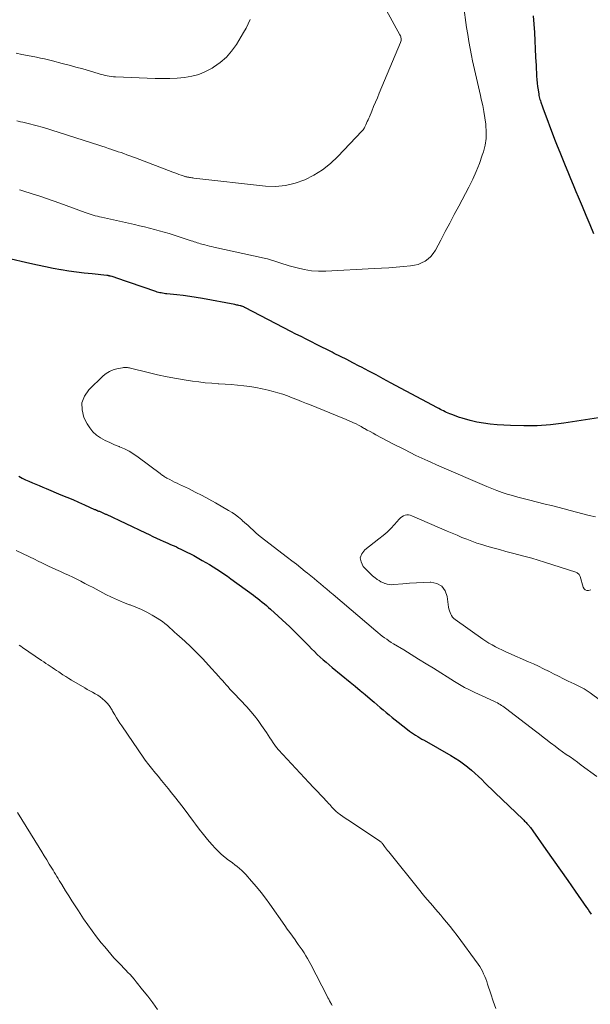
# Model space of a CAD drawing. Units: feet. Extents: x 1915000 to 1920024, y 545000 to 550000.
# Drawn here: x 1915279 to 1915372, y 549137 to 549297 of the extents above; entities that cross this region are included whole.
import ezdxf

# ---------------------------------------------------------------- set-up
doc = ezdxf.new("R2010")
doc.units = ezdxf.units.FT
doc.header["$LTSCALE"] = 100
doc.header["$MEASUREMENT"] = 0
doc.layers.add('CONTOUR INDEX', color=32, linetype='Continuous', lineweight=25)
doc.layers.add('CONTOUR INTERMEDIATE', color=40, linetype='Continuous', lineweight=15)

msp = doc.modelspace()

# ---------------------------------------------------------------- linework, layer by layer
at = {"layer": 'CONTOUR INDEX', "elevation": 880, "flags": 128}
for points in [[(1915362.76, 549297.76), (1915362.87, 549296.42), (1915362.96, 549295.08), (1915363.02, 549293.73), (1915363.09, 549292.39), (1915363.15, 549291.04), (1915363.22, 549289.69), (1915363.3, 549287.98), (1915363.34, 549287.42), (1915363.39, 549286.85), (1915363.47, 549286.29), (1915363.55, 549285.73), (1915363.67, 549285.04), (1915363.7, 549284.83), (1915363.75, 549284.61), (1915363.8, 549284.4), (1915363.86, 549284.19), (1915363.88, 549284.1), (1915363.93, 549283.94), (1915363.98, 549283.77), (1915364.03, 549283.61), (1915364.09, 549283.45), (1915364.15, 549283.29), (1915364.2, 549283.13), (1915364.26, 549282.97), (1915364.32, 549282.81), (1915366.24, 549277.75), (1915366.66, 549276.68), (1915367.08, 549275.61), (1915367.5, 549274.55), (1915367.94, 549273.49), (1915368.38, 549272.43), (1915368.82, 549271.37), (1915369.27, 549270.31), (1915369.71, 549269.25), (1915370.07, 549268.38), (1915370.7, 549266.88), (1915371.33, 549265.39), (1915371.96, 549263.89), (1915372.59, 549262.4)], [(1915373.36, 549232.49), (1915367.76, 549231.64), (1915365.59, 549231.37), (1915363.41, 549231.2), (1915361.23, 549231.17), (1915359.05, 549231.23), (1915356.9, 549231.35), (1915355.79, 549231.45), (1915354.69, 549231.6), (1915353.6, 549231.81), (1915352.52, 549232.08), (1915351.24, 549232.43), (1915350.8, 549232.56), (1915350.37, 549232.69), (1915349.95, 549232.85), (1915349.52, 549233.01), (1915349.2, 549233.14), (1915348.94, 549233.25), (1915348.68, 549233.36), (1915348.43, 549233.47), (1915348.18, 549233.6), (1915347.93, 549233.72), (1915347.68, 549233.85), (1915347.44, 549233.98), (1915347.19, 549234.11), (1915339.58, 549238.18), (1915338.4, 549238.82), (1915337.21, 549239.45), (1915336.03, 549240.07), (1915334.84, 549240.7), (1915334.48, 549240.89), (1915333.47, 549241.41), (1915332.46, 549241.94), (1915331.44, 549242.45), (1915330.43, 549242.96), (1915330.07, 549243.14), (1915329.23, 549243.56), (1915328.39, 549243.98), (1915327.55, 549244.4), (1915326.71, 549244.82), (1915325.86, 549245.25), (1915325.03, 549245.67), (1915324.19, 549246.1), (1915323.35, 549246.53), (1915315.98, 549250.36), (1915315.91, 549250.39), (1915315.85, 549250.43), (1915315.78, 549250.46), (1915315.72, 549250.5), (1915315.59, 549250.57), (1915315.54, 549250.59), (1915315.4, 549250.62), (1915315.32, 549250.64), (1915315.25, 549250.66), (1915315.18, 549250.68), (1915315.11, 549250.69), (1915314.92, 549250.74), (1915314.76, 549250.77), (1915314.59, 549250.81), (1915314.43, 549250.84), (1915314.26, 549250.88), (1915309, 549251.85), (1915307.96, 549252.03), (1915306.93, 549252.19), (1915305.89, 549252.33), (1915304.85, 549252.45), (1915303.23, 549252.62), (1915303, 549252.65), (1915302.76, 549252.68), (1915302.53, 549252.72), (1915302.3, 549252.76), (1915302.07, 549252.8), (1915301.84, 549252.86), (1915301.62, 549252.92), (1915301.4, 549253), (1915294.94, 549255.24), (1915294.79, 549255.29), (1915294.63, 549255.34), (1915294.48, 549255.38), (1915294.33, 549255.43), (1915294.06, 549255.5), (1915294.04, 549255.5), (1915294.02, 549255.51), (1915294, 549255.52), (1915293.97, 549255.52), (1915293.88, 549255.54), (1915293.85, 549255.55), (1915293.83, 549255.55), (1915293.81, 549255.56), (1915293.78, 549255.56), (1915293.71, 549255.57), (1915293.65, 549255.58), (1915293.59, 549255.59), (1915293.53, 549255.6), (1915293.47, 549255.6), (1915291.06, 549255.85), (1915289.79, 549255.99), (1915288.53, 549256.14), (1915287.27, 549256.33), (1915286.01, 549256.53), (1915285.99, 549256.53), (1915284.73, 549256.76), (1915283.46, 549257), (1915282.21, 549257.27), (1915280.95, 549257.55), (1915277.21, 549258.43)], [(1915279.17, 549222.99), (1915279.71, 549222.71), (1915280.25, 549222.44), (1915280.8, 549222.19), (1915281.35, 549221.95), (1915281.91, 549221.71), (1915282.47, 549221.48), (1915283.03, 549221.24), (1915283.59, 549221.01), (1915286, 549220.01), (1915286.96, 549219.6), (1915287.92, 549219.2), (1915288.87, 549218.78), (1915289.82, 549218.36), (1915291.47, 549217.63), (1915291.6, 549217.58), (1915291.72, 549217.52), (1915291.85, 549217.47), (1915291.98, 549217.41), (1915292.01, 549217.4), (1915292.12, 549217.35), (1915292.24, 549217.31), (1915292.35, 549217.26), (1915292.47, 549217.21), (1915292.58, 549217.17), (1915292.69, 549217.12), (1915292.81, 549217.07), (1915292.92, 549217.02), (1915293.03, 549216.97), (1915293.15, 549216.92), (1915293.26, 549216.87), (1915293.37, 549216.82), (1915299.74, 549213.8), (1915300.34, 549213.52), (1915300.94, 549213.24), (1915301.54, 549212.96), (1915302.14, 549212.69), (1915302.63, 549212.46), (1915302.99, 549212.3), (1915303.35, 549212.15), (1915303.7, 549211.99), (1915304.06, 549211.83), (1915304.42, 549211.68), (1915304.78, 549211.52), (1915305.13, 549211.35), (1915305.48, 549211.18), (1915305.91, 549210.97), (1915306.48, 549210.69), (1915307.04, 549210.4), (1915307.6, 549210.11), (1915308.15, 549209.8), (1915308.96, 549209.34), (1915309.56, 549209), (1915310.16, 549208.65), (1915310.75, 549208.29), (1915311.34, 549207.93), (1915311.91, 549207.55), (1915312.49, 549207.17), (1915313.06, 549206.77), (1915313.62, 549206.37), (1915317.28, 549203.68), (1915317.64, 549203.41), (1915318, 549203.14), (1915318.35, 549202.86), (1915318.71, 549202.58), (1915319.06, 549202.3), (1915319.4, 549202.01), (1915319.74, 549201.71), (1915320.07, 549201.4), (1915323.18, 549198.53), (1915323.87, 549197.88), (1915324.55, 549197.22), (1915325.22, 549196.56), (1915325.88, 549195.88), (1915326.3, 549195.44), (1915326.75, 549194.98), (1915327.2, 549194.53), (1915327.66, 549194.08), (1915328.13, 549193.64), (1915328.61, 549193.21), (1915329.09, 549192.79), (1915329.57, 549192.37), (1915330.07, 549191.96), (1915333, 549189.58), (1915333.82, 549188.91), (1915334.64, 549188.23), (1915335.46, 549187.54), (1915336.27, 549186.85), (1915336.92, 549186.29), (1915337.4, 549185.88), (1915337.89, 549185.47), (1915338.37, 549185.06), (1915338.86, 549184.66), (1915339.34, 549184.25), (1915339.84, 549183.85), (1915340.33, 549183.45), (1915340.83, 549183.06), (1915342.34, 549181.87), (1915342.66, 549181.63), (1915342.98, 549181.39), (1915343.31, 549181.17), (1915343.65, 549180.95), (1915343.99, 549180.74), (1915344.33, 549180.53), (1915344.67, 549180.32), (1915345.02, 549180.13), (1915349.4, 549177.65), (1915350.09, 549177.24), (1915350.77, 549176.8), (1915351.43, 549176.33), (1915352.07, 549175.83), (1915352.16, 549175.75), (1915352.74, 549175.27), (1915353.3, 549174.78), (1915353.85, 549174.27), (1915354.39, 549173.75), (1915354.92, 549173.23), (1915355.45, 549172.7), (1915355.99, 549172.18), (1915356.53, 549171.66), (1915361.12, 549167.27), (1915361.24, 549167.15), (1915361.37, 549167.02), (1915361.49, 549166.9), (1915361.61, 549166.77), (1915361.73, 549166.64), (1915361.85, 549166.51), (1915361.97, 549166.38), (1915362.08, 549166.24), (1915362.15, 549166.15), (1915362.3, 549165.97), (1915362.45, 549165.78), (1915362.59, 549165.59), (1915362.72, 549165.4), (1915364.84, 549162.4), (1915366.03, 549160.71), (1915367.21, 549159.02), (1915368.4, 549157.34), (1915369.58, 549155.65), (1915371.44, 549153), (1915371.69, 549152.63), (1915371.94, 549152.27), (1915372.18, 549151.9)]]:
    msp.add_lwpolyline(points, dxfattribs=at)
at = {"layer": 'CONTOUR INTERMEDIATE', "flags": 128}
for points, elevation in [([(1915336.42, 549303.25), (1915341.1, 549294.69), (1915341.17, 549294.54), (1915341.23, 549294.39), (1915341.27, 549294.23), (1915341.29, 549294.07), (1915341.3, 549293.91), (1915341.29, 549293.75), (1915341.25, 549293.59), (1915341.2, 549293.44), (1915337.73, 549285.19), (1915337.43, 549284.47), (1915337.12, 549283.75), (1915336.82, 549283.03), (1915336.52, 549282.31), (1915336.13, 549281.39), (1915336.02, 549281.13), (1915335.91, 549280.87), (1915335.8, 549280.61), (1915335.69, 549280.35), (1915335.57, 549280.07), (1915335.52, 549279.95), (1915335.46, 549279.83), (1915335.4, 549279.72), (1915335.34, 549279.6), (1915335.27, 549279.5), (1915335.24, 549279.44), (1915335.2, 549279.38), (1915335.16, 549279.32), (1915335.12, 549279.27), (1915335.07, 549279.21), (1915335.03, 549279.16), (1915334.98, 549279.11), (1915334.93, 549279.06), (1915331.01, 549274.92), (1915329.79, 549273.79), (1915328.51, 549272.76), (1915327.11, 549271.89), (1915325.63, 549271.13), (1915324.08, 549270.58), (1915322.5, 549270.2), (1915320.88, 549270.08), (1915319.24, 549270.13), (1915307.59, 549271.42), (1915307.42, 549271.44), (1915307.25, 549271.46), (1915307.08, 549271.49), (1915306.91, 549271.52), (1915306.76, 549271.55), (1915306.66, 549271.56), (1915306.57, 549271.58), (1915306.48, 549271.6), (1915306.39, 549271.62), (1915306.29, 549271.64), (1915306.2, 549271.66), (1915306.11, 549271.69), (1915306.02, 549271.72), (1915305.52, 549271.89), (1915305.18, 549272.02), (1915304.84, 549272.14), (1915304.5, 549272.27), (1915304.16, 549272.39), (1915298.09, 549274.71), (1915297.63, 549274.88), (1915297.17, 549275.06), (1915296.71, 549275.22), (1915296.24, 549275.39), (1915295.78, 549275.55), (1915295.32, 549275.71), (1915294.85, 549275.87), (1915294.39, 549276.03), (1915294.26, 549276.07), (1915293.73, 549276.25), (1915293.2, 549276.43), (1915292.67, 549276.6), (1915292.14, 549276.77), (1915283.15, 549279.62), (1915282.74, 549279.74), (1915282.33, 549279.86), (1915281.91, 549279.98), (1915281.49, 549280.09), (1915281.08, 549280.19), (1915280.66, 549280.29), (1915280.24, 549280.39), (1915279.82, 549280.49), (1915279.45, 549280.57), (1915278.85, 549280.71)], 888), ([(1915351.44, 549299.56), (1915351.94, 549295.89), (1915352.11, 549294.74), (1915352.3, 549293.6), (1915352.51, 549292.45), (1915352.74, 549291.32), (1915352.92, 549290.44), (1915353.07, 549289.74), (1915353.23, 549289.04), (1915353.38, 549288.34), (1915353.54, 549287.64), (1915353.7, 549286.94), (1915353.86, 549286.25), (1915354.02, 549285.55), (1915354.19, 549284.85), (1915354.33, 549284.23), (1915354.56, 549283.23), (1915354.76, 549282.21), (1915354.92, 549281.19), (1915355.06, 549280.17), (1915355.08, 549280.02), (1915355.14, 549278.92), (1915355.11, 549277.84), (1915354.94, 549276.77), (1915354.67, 549275.7), (1915354.49, 549275.13), (1915354.02, 549273.8), (1915353.51, 549272.5), (1915352.93, 549271.22), (1915352.31, 549269.96), (1915350.67, 549266.88), (1915349.93, 549265.49), (1915349.2, 549264.11), (1915348.46, 549262.73), (1915347.73, 549261.34), (1915346.86, 549259.69), (1915346.52, 549259.17), (1915346.14, 549258.7), (1915345.68, 549258.29), (1915345.18, 549257.93), (1915344.62, 549257.64), (1915344.05, 549257.41), (1915343.45, 549257.26), (1915342.83, 549257.16), (1915341.7, 549257.06), (1915340.5, 549256.96), (1915339.31, 549256.87), (1915338.11, 549256.79), (1915336.91, 549256.72), (1915329.06, 549256.29), (1915327.87, 549256.29), (1915326.7, 549256.36), (1915325.53, 549256.55), (1915324.38, 549256.82), (1915323.1, 549257.19), (1915322.59, 549257.34), (1915322.09, 549257.5), (1915321.58, 549257.67), (1915321.08, 549257.84), (1915320.58, 549258.01), (1915320.07, 549258.17), (1915319.56, 549258.3), (1915319.04, 549258.43), (1915310.86, 549260.21), (1915310.49, 549260.29), (1915310.12, 549260.38), (1915309.76, 549260.47), (1915309.39, 549260.57), (1915309.17, 549260.63), (1915308.92, 549260.69), (1915308.66, 549260.77), (1915308.41, 549260.84), (1915308.16, 549260.92), (1915307.91, 549261), (1915307.66, 549261.08), (1915307.41, 549261.16), (1915307.16, 549261.25), (1915304.38, 549262.15), (1915303.59, 549262.4), (1915302.79, 549262.64), (1915301.98, 549262.87), (1915301.18, 549263.09), (1915300.37, 549263.29), (1915299.56, 549263.49), (1915298.74, 549263.68), (1915297.93, 549263.87), (1915292.6, 549265.05), (1915292.26, 549265.13), (1915291.92, 549265.21), (1915291.58, 549265.3), (1915291.24, 549265.4), (1915290.91, 549265.51), (1915290.57, 549265.61), (1915290.24, 549265.73), (1915289.91, 549265.84), (1915285.8, 549267.35), (1915284.72, 549267.74), (1915283.64, 549268.11), (1915282.55, 549268.47), (1915281.46, 549268.82), (1915279.66, 549269.38), (1915279.46, 549269.44), (1915279.27, 549269.5)], 884), ([(1915316.78, 549297.15), (1915316.45, 549296.45), (1915316.08, 549295.75), (1915315.69, 549295.07), (1915314.51, 549293.12), (1915313.74, 549292.03), (1915312.89, 549291.04), (1915311.89, 549290.18), (1915310.81, 549289.41), (1915310.57, 549289.26), (1915309.51, 549288.72), (1915308.42, 549288.26), (1915307.28, 549287.96), (1915306.1, 549287.76), (1915304.9, 549287.65), (1915303.7, 549287.59), (1915302.49, 549287.57), (1915301.29, 549287.6), (1915294.85, 549287.86), (1915294.52, 549287.88), (1915294.18, 549287.91), (1915293.84, 549287.96), (1915293.51, 549288.02), (1915293.18, 549288.09), (1915292.85, 549288.16), (1915292.52, 549288.25), (1915292.19, 549288.34), (1915290.64, 549288.81), (1915289.54, 549289.14), (1915288.44, 549289.45), (1915287.33, 549289.75), (1915286.22, 549290.04), (1915284.62, 549290.45), (1915283.97, 549290.61), (1915283.33, 549290.76), (1915282.68, 549290.9), (1915282.03, 549291.03), (1915280.57, 549291.32), (1915279.65, 549291.51), (1915278.72, 549291.7)], 892), ([(1915372.87, 549216.4), (1915371.85, 549216.65), (1915370.83, 549216.91), (1915369.81, 549217.17), (1915368.79, 549217.44), (1915367.77, 549217.71), (1915366.76, 549217.97), (1915365.74, 549218.23), (1915364.72, 549218.48), (1915361.98, 549219.15), (1915361.11, 549219.37), (1915360.26, 549219.6), (1915359.4, 549219.85), (1915358.55, 549220.11), (1915357.71, 549220.39), (1915356.87, 549220.68), (1915356.05, 549221.01), (1915355.23, 549221.34), (1915347.53, 549224.66), (1915345.61, 549225.51), (1915343.71, 549226.39), (1915341.83, 549227.32), (1915339.96, 549228.28), (1915337.2, 549229.74), (1915336.73, 549229.99), (1915336.26, 549230.25), (1915335.79, 549230.51), (1915335.32, 549230.77), (1915335.2, 549230.83), (1915334.79, 549231.06), (1915334.38, 549231.28), (1915333.96, 549231.49), (1915333.54, 549231.69), (1915333.12, 549231.88), (1915332.69, 549232.07), (1915332.26, 549232.25), (1915331.83, 549232.43), (1915326.65, 549234.54), (1915325.89, 549234.84), (1915325.12, 549235.15), (1915324.36, 549235.45), (1915323.6, 549235.75), (1915322.83, 549236.04), (1915322.06, 549236.31), (1915321.27, 549236.55), (1915320.49, 549236.77), (1915319.68, 549236.98), (1915318.69, 549237.21), (1915317.7, 549237.41), (1915316.71, 549237.57), (1915315.71, 549237.7), (1915314.7, 549237.81), (1915313.69, 549237.89), (1915312.68, 549237.97), (1915311.68, 549238.03), (1915311.58, 549238.03), (1915310.52, 549238.1), (1915309.46, 549238.19), (1915308.41, 549238.31), (1915307.36, 549238.46), (1915306.34, 549238.61), (1915304.79, 549238.87), (1915303.24, 549239.16), (1915301.7, 549239.49), (1915300.16, 549239.84), (1915297.29, 549240.55), (1915297.13, 549240.59), (1915296.98, 549240.62), (1915296.82, 549240.64), (1915296.66, 549240.66), (1915296.5, 549240.67), (1915296.34, 549240.67), (1915296.18, 549240.66), (1915296.02, 549240.63), (1915295.07, 549240.44), (1915294.46, 549240.26), (1915293.89, 549240.02), (1915293.36, 549239.68), (1915292.87, 549239.29), (1915290.51, 549237.03), (1915289.8, 549236), (1915289.39, 549234.92), (1915289.42, 549233.77), (1915289.73, 549232.56), (1915290.24, 549231.54), (1915290.67, 549230.85), (1915291.17, 549230.22), (1915291.77, 549229.69), (1915292.44, 549229.23), (1915293.18, 549228.83), (1915293.92, 549228.46), (1915294.68, 549228.12), (1915295.46, 549227.81), (1915295.53, 549227.78), (1915296.32, 549227.44), (1915297.1, 549227.05), (1915297.84, 549226.6), (1915298.55, 549226.11), (1915302.12, 549223.44), (1915302.25, 549223.34), (1915302.38, 549223.24), (1915302.52, 549223.14), (1915302.65, 549223.05), (1915302.78, 549222.95), (1915302.92, 549222.87), (1915303.06, 549222.78), (1915303.2, 549222.71), (1915303.69, 549222.46), (1915304.08, 549222.26), (1915304.48, 549222.06), (1915304.87, 549221.87), (1915305.27, 549221.68), (1915306.71, 549220.99), (1915307.82, 549220.44), (1915308.93, 549219.87), (1915310.02, 549219.29), (1915311.1, 549218.68), (1915313.26, 549217.44), (1915313.82, 549217.1), (1915314.36, 549216.73), (1915314.88, 549216.34), (1915315.38, 549215.92), (1915315.46, 549215.84), (1915315.91, 549215.44), (1915316.35, 549215.04), (1915316.79, 549214.64), (1915317.23, 549214.24), (1915317.68, 549213.84), (1915318.13, 549213.44), (1915318.59, 549213.07), (1915319.06, 549212.7), (1915322.8, 549209.83), (1915323.53, 549209.26), (1915324.26, 549208.7), (1915324.99, 549208.13), (1915325.71, 549207.56), (1915326.1, 549207.25), (1915326.63, 549206.83), (1915327.15, 549206.4), (1915327.67, 549205.97), (1915328.19, 549205.53), (1915328.7, 549205.09), (1915329.22, 549204.66), (1915329.73, 549204.22), (1915330.25, 549203.78), (1915337.16, 549197.89), (1915337.51, 549197.61), (1915337.86, 549197.32), (1915338.22, 549197.05), (1915338.58, 549196.79), (1915338.95, 549196.53), (1915339.32, 549196.28), (1915339.7, 549196.03), (1915340.08, 549195.79), (1915341.73, 549194.79), (1915342.93, 549194.05), (1915344.14, 549193.31), (1915345.34, 549192.56), (1915346.54, 549191.82), (1915349.98, 549189.68), (1915350.52, 549189.35), (1915351.06, 549189.03), (1915351.62, 549188.72), (1915352.17, 549188.43), (1915352.74, 549188.14), (1915353.3, 549187.86), (1915353.87, 549187.59), (1915354.45, 549187.32), (1915356.46, 549186.42), (1915356.7, 549186.3), (1915356.94, 549186.19), (1915357.17, 549186.06), (1915357.4, 549185.94), (1915357.62, 549185.8), (1915357.84, 549185.66), (1915358.06, 549185.51), (1915358.27, 549185.36), (1915363.15, 549181.61), (1915363.77, 549181.13), (1915364.4, 549180.64), (1915365.03, 549180.16), (1915365.65, 549179.67), (1915365.72, 549179.61), (1915366.31, 549179.15), (1915366.91, 549178.71), (1915367.52, 549178.27), (1915368.14, 549177.84), (1915368.76, 549177.42), (1915369.37, 549176.99), (1915369.98, 549176.55), (1915370.58, 549176.1), (1915373.08, 549174.23)], 876), ([(1915372.11, 549204.57), (1915371.77, 549204.46), (1915371.48, 549204.47), (1915371.22, 549204.54), (1915371.03, 549204.73), (1915370.88, 549204.98), (1915370.4, 549206.71), (1915370.36, 549206.83), (1915370.3, 549206.95), (1915370.23, 549207.05), (1915370.14, 549207.15), (1915370.04, 549207.23), (1915369.93, 549207.31), (1915369.81, 549207.37), (1915369.69, 549207.42), (1915364.61, 549209.06), (1915363.57, 549209.38), (1915362.52, 549209.69), (1915361.47, 549209.98), (1915360.42, 549210.26), (1915359.37, 549210.53), (1915358.31, 549210.8), (1915357.26, 549211.09), (1915356.21, 549211.38), (1915355.23, 549211.65), (1915354.41, 549211.9), (1915353.59, 549212.16), (1915352.78, 549212.45), (1915351.97, 549212.76), (1915351.17, 549213.08), (1915350.38, 549213.41), (1915349.58, 549213.74), (1915348.79, 549214.09), (1915343.06, 549216.6), (1915342.78, 549216.69), (1915342.5, 549216.73), (1915342.22, 549216.72), (1915341.94, 549216.67), (1915341.66, 549216.56), (1915341.41, 549216.43), (1915341.18, 549216.25), (1915340.97, 549216.05), (1915340.22, 549215.18), (1915339.63, 549214.54), (1915339.01, 549213.93), (1915338.36, 549213.36), (1915337.68, 549212.82), (1915335.37, 549211.08), (1915334.88, 549210.43), (1915334.65, 549209.77), (1915334.78, 549209.08), (1915335.15, 549208.37), (1915336.47, 549207.01), (1915336.53, 549206.95), (1915336.59, 549206.89), (1915336.66, 549206.83), (1915336.72, 549206.77), (1915336.79, 549206.72), (1915336.86, 549206.66), (1915336.93, 549206.61), (1915337, 549206.56), (1915337.42, 549206.25), (1915337.71, 549206.06), (1915338.01, 549205.88), (1915338.32, 549205.74), (1915338.64, 549205.6), (1915338.68, 549205.59), (1915339.03, 549205.49), (1915339.39, 549205.42), (1915339.75, 549205.39), (1915340.12, 549205.4), (1915341.58, 549205.54), (1915342.68, 549205.63), (1915343.78, 549205.7), (1915344.89, 549205.75), (1915345.99, 549205.78), (1915346.13, 549205.78), (1915347.1, 549205.56), (1915347.9, 549205.14), (1915348.43, 549204.41), (1915348.79, 549203.49), (1915349.02, 549201.75), (1915349.07, 549201.46), (1915349.14, 549201.17), (1915349.24, 549200.89), (1915349.36, 549200.62), (1915349.5, 549200.37), (1915349.67, 549200.13), (1915349.87, 549199.93), (1915350.1, 549199.74), (1915354.56, 549196.56), (1915355.06, 549196.22), (1915355.56, 549195.9), (1915356.08, 549195.6), (1915356.61, 549195.32), (1915357.15, 549195.05), (1915357.69, 549194.79), (1915358.23, 549194.54), (1915358.78, 549194.29), (1915361.99, 549192.89), (1915362.82, 549192.53), (1915363.64, 549192.14), (1915364.45, 549191.75), (1915365.26, 549191.34), (1915365.29, 549191.33), (1915366.08, 549190.92), (1915366.87, 549190.52), (1915367.67, 549190.13), (1915368.47, 549189.75), (1915369.41, 549189.31), (1915369.74, 549189.15), (1915370.08, 549188.98), (1915370.41, 549188.81), (1915370.74, 549188.64), (1915371.06, 549188.46), (1915371.38, 549188.27), (1915371.69, 549188.07), (1915372, 549187.85), (1915375.61, 549185.19)], 872), ([(1915278.7, 549210.95), (1915279.73, 549210.46), (1915280.76, 549209.96), (1915281.79, 549209.46), (1915282.16, 549209.28), (1915283, 549208.88), (1915283.84, 549208.47), (1915284.69, 549208.08), (1915285.55, 549207.69), (1915285.91, 549207.53), (1915286.58, 549207.23), (1915287.25, 549206.92), (1915287.92, 549206.6), (1915288.58, 549206.28), (1915289.24, 549205.95), (1915289.9, 549205.61), (1915290.55, 549205.28), (1915291.21, 549204.93), (1915293.31, 549203.82), (1915294.24, 549203.35), (1915295.19, 549202.91), (1915296.15, 549202.51), (1915297.13, 549202.14), (1915297.24, 549202.11), (1915298.16, 549201.75), (1915299.07, 549201.37), (1915299.96, 549200.93), (1915300.82, 549200.45), (1915301.63, 549199.98), (1915302.07, 549199.7), (1915302.5, 549199.41), (1915302.91, 549199.09), (1915303.31, 549198.75), (1915303.69, 549198.4), (1915304.08, 549198.05), (1915304.47, 549197.7), (1915304.85, 549197.35), (1915306.12, 549196.22), (1915307.12, 549195.28), (1915308.1, 549194.33), (1915309.05, 549193.34), (1915309.99, 549192.34), (1915311.64, 549190.51), (1915311.95, 549190.16), (1915312.26, 549189.82), (1915312.56, 549189.47), (1915312.86, 549189.13), (1915313.17, 549188.78), (1915313.47, 549188.44), (1915313.79, 549188.1), (1915314.1, 549187.76), (1915316.21, 549185.54), (1915316.85, 549184.82), (1915317.47, 549184.09), (1915318.05, 549183.33), (1915318.61, 549182.55), (1915319.14, 549181.77), (1915319.41, 549181.37), (1915319.67, 549180.96), (1915319.94, 549180.55), (1915320.2, 549180.14), (1915320.47, 549179.74), (1915320.75, 549179.35), (1915321.06, 549178.97), (1915321.38, 549178.6), (1915326.28, 549173.27), (1915326.43, 549173.1), (1915326.59, 549172.93), (1915326.75, 549172.77), (1915326.91, 549172.61), (1915327.07, 549172.45), (1915327.23, 549172.28), (1915327.39, 549172.12), (1915327.55, 549171.95), (1915329.31, 549170.08), (1915329.49, 549169.88), (1915329.68, 549169.69), (1915329.86, 549169.49), (1915330.04, 549169.29), (1915330.16, 549169.16), (1915330.28, 549169.02), (1915330.4, 549168.89), (1915330.53, 549168.76), (1915330.66, 549168.63), (1915330.8, 549168.51), (1915330.93, 549168.39), (1915331.08, 549168.28), (1915331.23, 549168.18), (1915332.06, 549167.6), (1915332.63, 549167.21), (1915333.2, 549166.83), (1915333.78, 549166.44), (1915334.35, 549166.06), (1915337.82, 549163.76), (1915337.9, 549163.7), (1915337.98, 549163.64), (1915338.06, 549163.57), (1915338.13, 549163.5), (1915338.2, 549163.42), (1915338.27, 549163.35), (1915338.34, 549163.26), (1915338.4, 549163.18), (1915338.6, 549162.9), (1915338.77, 549162.68), (1915338.93, 549162.46), (1915339.1, 549162.24), (1915339.27, 549162.03), (1915344.32, 549155.75), (1915344.74, 549155.24), (1915345.16, 549154.73), (1915345.58, 549154.23), (1915346.01, 549153.72), (1915346.44, 549153.22), (1915346.87, 549152.72), (1915347.3, 549152.22), (1915347.73, 549151.72), (1915348.08, 549151.32), (1915348.67, 549150.61), (1915349.26, 549149.9), (1915349.83, 549149.17), (1915350.38, 549148.43), (1915353.81, 549143.75), (1915354.06, 549143.38), (1915354.3, 549143), (1915354.51, 549142.61), (1915354.71, 549142.2), (1915354.89, 549141.79), (1915355.06, 549141.37), (1915355.22, 549140.95), (1915355.36, 549140.52), (1915355.87, 549138.97), (1915356.28, 549137.77), (1915356.71, 549136.59)], 884), ([(1915279.19, 549195.59), (1915279.47, 549195.41), (1915279.75, 549195.22), (1915282.86, 549193.09), (1915283.21, 549192.85), (1915283.55, 549192.62), (1915283.9, 549192.39), (1915284.25, 549192.16), (1915284.59, 549191.93), (1915284.94, 549191.7), (1915285.29, 549191.47), (1915285.63, 549191.24), (1915285.86, 549191.08), (1915286.33, 549190.78), (1915286.8, 549190.48), (1915287.27, 549190.18), (1915287.74, 549189.9), (1915289.86, 549188.65), (1915290.28, 549188.4), (1915290.7, 549188.16), (1915291.13, 549187.93), (1915291.56, 549187.69), (1915291.98, 549187.45), (1915292.38, 549187.17), (1915292.76, 549186.87), (1915293.12, 549186.54), (1915293.62, 549186.03), (1915293.74, 549185.9), (1915293.85, 549185.77), (1915293.95, 549185.62), (1915294.04, 549185.47), (1915294.13, 549185.32), (1915294.21, 549185.16), (1915294.3, 549185.01), (1915294.39, 549184.85), (1915294.74, 549184.24), (1915295.02, 549183.79), (1915295.29, 549183.34), (1915295.58, 549182.89), (1915295.88, 549182.45), (1915299.49, 549177.2), (1915299.68, 549176.92), (1915299.88, 549176.65), (1915300.08, 549176.39), (1915300.28, 549176.12), (1915300.49, 549175.86), (1915300.7, 549175.6), (1915300.91, 549175.34), (1915301.12, 549175.09), (1915301.8, 549174.28), (1915302.35, 549173.62), (1915302.9, 549172.96), (1915303.43, 549172.29), (1915303.97, 549171.62), (1915304.48, 549170.98), (1915305.26, 549169.98), (1915306.03, 549168.97), (1915306.79, 549167.96), (1915307.54, 549166.94), (1915307.85, 549166.52), (1915308.49, 549165.67), (1915309.15, 549164.84), (1915309.82, 549164.03), (1915310.52, 549163.23), (1915311.13, 549162.54), (1915311.55, 549162.11), (1915311.98, 549161.69), (1915312.43, 549161.3), (1915312.9, 549160.93), (1915313.09, 549160.79), (1915313.48, 549160.5), (1915313.87, 549160.21), (1915314.25, 549159.91), (1915314.64, 549159.62), (1915315.02, 549159.32), (1915315.38, 549159), (1915315.72, 549158.66), (1915316.05, 549158.31), (1915316.99, 549157.25), (1915317.77, 549156.35), (1915318.52, 549155.43), (1915319.24, 549154.48), (1915319.94, 549153.52), (1915322.37, 549150.07), (1915322.79, 549149.48), (1915323.21, 549148.89), (1915323.63, 549148.3), (1915324.05, 549147.72), (1915324.25, 549147.44), (1915324.57, 549146.99), (1915324.89, 549146.53), (1915325.2, 549146.08), (1915325.51, 549145.61), (1915325.81, 549145.15), (1915326.1, 549144.67), (1915326.37, 549144.19), (1915326.63, 549143.7), (1915329.26, 549138.59), (1915329.39, 549138.33), (1915329.52, 549138.07), (1915329.66, 549137.82), (1915329.8, 549137.57), (1915329.86, 549137.45), (1915329.98, 549137.26), (1915330.1, 549137.07)], 888), ([(1915278.91, 549168.42), (1915282.46, 549162.69), (1915282.88, 549162.02), (1915283.29, 549161.36), (1915283.69, 549160.69), (1915284.1, 549160.02), (1915284.51, 549159.35), (1915284.71, 549159.02), (1915284.91, 549158.69), (1915285.12, 549158.36), (1915285.32, 549158.03), (1915285.52, 549157.7), (1915285.72, 549157.37), (1915285.92, 549157.04), (1915286.13, 549156.71), (1915286.74, 549155.7), (1915287.26, 549154.87), (1915287.78, 549154.05), (1915288.31, 549153.23), (1915288.85, 549152.41), (1915289.68, 549151.16), (1915290.37, 549150.16), (1915291.07, 549149.18), (1915291.8, 549148.21), (1915292.55, 549147.26), (1915293.12, 549146.56), (1915293.6, 549145.97), (1915294.1, 549145.39), (1915294.61, 549144.82), (1915295.13, 549144.27), (1915295.49, 549143.9), (1915295.84, 549143.53), (1915296.19, 549143.17), (1915296.54, 549142.8), (1915296.89, 549142.44), (1915297.23, 549142.07), (1915297.56, 549141.69), (1915297.89, 549141.31), (1915298.21, 549140.92), (1915299.27, 549139.61), (1915300.1, 549138.55), (1915300.91, 549137.48), (1915301.69, 549136.39)], 892)]:
    msp.add_lwpolyline(points, dxfattribs=dict(at, elevation=elevation))

doc.saveas('drawing.dxf')
